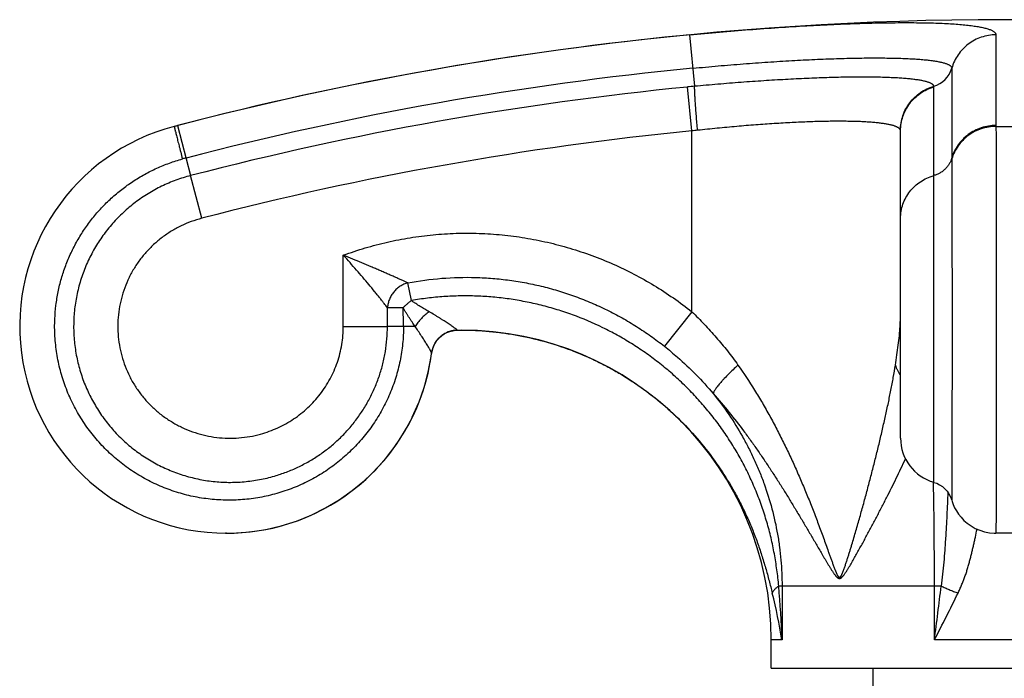
# Model space of a CAD drawing. Units: inches. Extents: x 0.6 to 21.3, y 5.5 to 13.
# Drawn here: x 13.1 to 14.6, y 7.1 to 8.2 of the extents above; entities that cross this region are included whole.
import ezdxf

# ---------------------------------------------------------------- set-up
doc = ezdxf.new("R2010")
doc.units = ezdxf.units.IN
doc.header["$LTSCALE"] = 1.21
doc.header["$MEASUREMENT"] = 0
doc.layers.get('0').update_dxf_attribs({"linetype": 'CONTINUOUS'})

msp = doc.modelspace()

# ---------------------------------------------------------------- linework, layer by layer
at = {"color": 9, "linetype": 'Continuous'}
for p, q in [((14.1334, 8.1274), (14.1409, 8.0489)), ((14.6, 8.1274), (14.6, 7.9892)), ((14.5327, 8.0764), (14.5327, 7.9397)), ((14.1367, 7.9809), (14.1301, 8.0479)), ((14.5053, 8.0479), (14.5053, 8.0489)), ((14.5053, 7.9129), (14.5053, 8.0479)), ((13.3481, 7.9878), (13.3482, 7.9878)), ((13.3482, 7.9878), (13.3533, 7.9892)), ((13.3533, 7.9892), (13.3732, 7.9129)), ((14.1367, 7.7055), (14.1367, 7.9809)), ((14.4547, 7.9809), (14.4546, 7.9819)), ((14.6, 7.9878), (14.6254, 7.9878)), ((13.3901, 7.8478), (13.3732, 7.9129)), ((14.5053, 7.4455), (14.5053, 7.9129)), ((13.6058, 7.6831), (13.6058, 7.7915)), ((13.7094, 7.7225), (13.7042, 7.7494)), ((13.673, 7.6831), (13.673, 7.7116)), ((13.6969, 7.7116), (13.673, 7.7116)), ((14.1367, 7.7055), (14.0949, 7.6528)), ((13.6058, 7.6831), (13.673, 7.6831)), ((13.7151, 7.6831), (13.673, 7.6831)), ((14.5049, 7.4456), (14.5049, 7.4457)), ((14.5166, 7.2875), (14.2691, 7.2875)), ((14.2741, 7.2875), (14.2741, 7.2054)), ((14.5062, 7.2054), (14.5062, 7.2875)), ((14.2741, 7.2054), (14.2577, 7.2054)), ((14.7192, 7.2054), (14.5062, 7.2054))]:
    msp.add_line(p, q, dxfattribs=at)
at = {"color": 7, "linetype": 'Continuous'}
for p, q in [((14.4547, 7.5128), (14.4547, 7.9809)), ((13.7553, 7.6688), (13.7559, 7.6693)), ((13.7558, 7.6692), (13.7593, 7.6716)), ((13.7559, 7.6693), (13.7558, 7.6692)), ((13.7593, 7.6716), (13.7634, 7.6738)), ((13.7634, 7.6738), (13.7678, 7.6755)), ((13.7678, 7.6755), (13.7724, 7.6766)), ((13.7794, 7.6773), (13.7858, 7.6774)), ((13.7419, 7.6496), (13.7436, 7.654)), ((13.7436, 7.654), (13.7459, 7.6582)), ((13.7459, 7.6582), (13.7486, 7.6621)), ((13.7351, 7.6132), (13.7396, 7.6372)), ((13.7396, 7.6372), (13.7403, 7.6425)), ((13.7403, 7.6425), (13.7407, 7.645)), ((13.7407, 7.645), (13.7419, 7.6496)), ((13.7288, 7.5897), (13.7351, 7.6133)), ((13.7207, 7.5669), (13.7288, 7.5899)), ((13.7109, 7.5447), (13.7208, 7.567)), ((13.6994, 7.5233), (13.711, 7.5448)), ((13.6863, 7.5029), (13.6995, 7.5234)), ((13.6717, 7.4835), (13.6864, 7.5029)), ((13.6556, 7.4654), (13.6717, 7.4835)), ((13.6381, 7.4484), (13.6556, 7.4653)), ((13.6195, 7.4329), (13.6382, 7.4485)), ((13.5996, 7.4189), (13.6194, 7.4329)), ((13.5787, 7.4065), (13.5996, 7.4189)), ((13.5344, 7.3866), (13.557, 7.3957)), ((13.5569, 7.3957), (13.5788, 7.4065)), ((13.5112, 7.3792), (13.5345, 7.3866)), ((13.4278, 7.368), (13.4264, 7.368)), ((13.4876, 7.3737), (13.5113, 7.3793)), ((14.6256, 7.368), (14.5998, 7.368)), ((14.2577, 7.1624), (14.2577, 7.2054)), ((14.2577, 7.1624), (14.9677, 7.1624)), ((14.4127, 7.1314), (14.4127, 7.1624))]:
    msp.add_line(p, q, dxfattribs=at)
for points in [[(13.7486, 7.6621), (13.7517, 7.6657), (13.7553, 7.6688)], [(13.7724, 7.6766), (13.7771, 7.6772), (13.7794, 7.6773)], [(14.5053, 7.4455), (14.5097, 7.444), (14.5142, 7.4417), (14.5184, 7.439), (14.5222, 7.4357), (14.5256, 7.4319), (14.5284, 7.4278), (14.5308, 7.4234), (14.5326, 7.4184)], [(14.5326, 7.4184), (14.5333, 7.4162), (14.5349, 7.4117), (14.5371, 7.4069), (14.5398, 7.402), (14.543, 7.3971), (14.5468, 7.3923), (14.5512, 7.3876), (14.5563, 7.3832), (14.562, 7.3791), (14.5684, 7.3754), (14.5753, 7.3724), (14.5826, 7.3702), (14.59, 7.3687), (14.5974, 7.368), (14.5998, 7.368)], [(13.4264, 7.368), (13.4395, 7.3682), (13.4637, 7.37), (13.4877, 7.3737)]]:
    msp.add_lwpolyline(points, dxfattribs=at)
for centre, radius, start, end in [((14.6127, 3.1504), 5, 75.3492, 104.6508), ((13.4278, 7.683), 0.315, 104.6478, 270), ((13.7799, 7.6374), 0.04, 135.1777, 167.0409), ((13.78, 7.6373), 0.04, 127.9767, 135.1739), ((13.7799, 7.6374), 0.0399, 127.2008, 127.9729), ((13.78, 7.6374), 0.04, 96.2667, 126.9662), ((13.78, 7.6373), 0.04, 90.9966, 96.267), ((13.78, 7.6375), 0.0399, 90.7622, 90.9939), ((13.7857, 7.2054), 0.472, 0, 90), ((13.4285, 7.683), 0.3145, 349.5342, 352.607), ((13.78, 7.6374), 0.04, 167.0408, 172.2674), ((13.4279, 7.6831), 0.3151, 270.2114, 349.5315), ((14.5247, 7.5128), 0.07, 180, 253.9024), ((13.4278, 7.683), 0.315, 270, 270.2135)]:
    msp.add_arc(centre, radius, start, end, dxfattribs=at)
at = {"color": 9, "linetype": 'Continuous'}
for centre, radius, start, end in [((14.6127, 3.1504), 5, 95.5017, 104.5886), ((14.6127, 3.1504), 4.9488, 95.5017, 104.5886), ((14.4943, 8.0873), 0.0399, 285.8777, 344.25), ((14.6127, 3.1504), 4.9211, 95.6278, 104.5886), ((14.342, 5.8979), 2.1604, 95.3404, 95.6276), ((14.6127, 3.1505), 4.8538, 95.6277, 104.5886), ((14.2226, 7.2668), 0.7193, 96.1563, 96.8553), ((14.661, 7.9892), 0.061, 180.0074, 181.2795), ((13.4656, 7.5581), 0.3944, 104.595, 105.4225), ((14.7338, 7.9397), 0.201, 179.9952, 180.4156), ((13.0246, 7.6831), 0.6728, 359.9981, 2.4282), ((4.7597, 7.2812), 9.7466, 0.03668, 0.96606), ((13.4108, 7.0635), 0.8748, 9.3312, 14.1136), ((12.1454, 7.1169), 2.1306, 2.3807, 4.5922), ((8.1707, 8.0479), 6.3913, 352.42526, 353.16691)]:
    msp.add_arc(centre, radius, start, end, dxfattribs=at)
for points, knots in [([(14.1334, 8.1274), (14.1486, 8.1288), (14.1788, 8.1316), (14.2239, 8.1353), (14.2681, 8.1385), (14.3111, 8.1412), (14.3524, 8.1433), (14.3916, 8.1448), (14.4228, 8.1456), (14.4464, 8.1459), (14.463, 8.146), (14.4788, 8.1459), (14.4938, 8.1457), (14.5079, 8.1453), (14.5211, 8.1448), (14.5333, 8.1441), (14.5446, 8.1433), (14.5549, 8.1423), (14.5642, 8.1412), (14.5713, 8.1401), (14.5764, 8.1392), (14.5798, 8.1385), (14.583, 8.1377), (14.586, 8.137), (14.5886, 8.1362), (14.591, 8.1353), (14.5931, 8.1344), (14.5949, 8.1335), (14.5964, 8.1326), (14.5977, 8.1316), (14.5987, 8.1306), (14.5994, 8.1296), (14.5999, 8.1285), (14.6, 8.1277), (14.6, 8.1274)], [0, 0, 0, 0, 0.097114, 0.193297, 0.287625, 0.379184, 0.467091, 0.550493, 0.628587, 0.665405, 0.700619, 0.734145, 0.765904, 0.795821, 0.82383, 0.849867, 0.873877, 0.895811, 0.915629, 0.9333, 0.941324, 0.948806, 0.955746, 0.962145, 0.968008, 0.97334, 0.978152, 0.982458, 0.986281, 0.989653, 0.992623, 0.995264, 0.997679, 1, 1, 1, 1]), ([(14.6, 8.1274), (14.5962, 8.1274), (14.5887, 8.1267), (14.5776, 8.124), (14.5672, 8.1195), (14.5576, 8.1134), (14.5491, 8.1058), (14.542, 8.097), (14.5364, 8.0872), (14.5338, 8.0801), (14.5327, 8.0764)], [0, 0, 0, 0, 0.125229, 0.250423, 0.375564, 0.500628, 0.625601, 0.750483, 0.875274, 1, 1, 1, 1]), ([(14.1383, 8.0764), (14.1511, 8.0777), (14.1767, 8.08), (14.2148, 8.0832), (14.2522, 8.0859), (14.2885, 8.0881), (14.3235, 8.0899), (14.3566, 8.0912), (14.3876, 8.092), (14.4121, 8.0922), (14.4303, 8.0921), (14.443, 8.0919), (14.4549, 8.0916), (14.4661, 8.0912), (14.4764, 8.0906), (14.486, 8.0899), (14.4947, 8.0891), (14.5025, 8.0881), (14.5085, 8.0872), (14.5128, 8.0865), (14.5157, 8.0858), (14.5184, 8.0852), (14.5209, 8.0846), (14.5231, 8.0839), (14.5251, 8.0832), (14.5269, 8.0824), (14.5284, 8.0816), (14.5298, 8.0809), (14.5308, 8.08), (14.5317, 8.0792), (14.5323, 8.0783), (14.5327, 8.0774), (14.5327, 8.0768), (14.5327, 8.0764)], [0, 0, 0, 0, 0.097109, 0.19329, 0.287621, 0.379192, 0.467115, 0.550535, 0.628644, 0.700686, 0.734216, 0.765976, 0.795894, 0.823901, 0.849935, 0.873941, 0.895869, 0.915679, 0.933342, 0.941361, 0.948839, 0.955774, 0.962169, 0.968027, 0.973355, 0.978163, 0.982467, 0.986286, 0.989656, 0.992625, 0.995265, 0.997679, 1, 1, 1, 1]), ([(14.5053, 8.0489), (14.5052, 8.0492), (14.5051, 8.0497), (14.5047, 8.0506), (14.504, 8.0513), (14.5032, 8.0521), (14.5021, 8.0528), (14.5008, 8.0535), (14.4993, 8.0542), (14.4976, 8.0549), (14.4957, 8.0555), (14.4936, 8.0561), (14.4913, 8.0567), (14.4877, 8.0575), (14.4828, 8.0584), (14.4763, 8.0593), (14.469, 8.0602), (14.461, 8.0609), (14.4521, 8.0615), (14.4425, 8.062), (14.4322, 8.0624), (14.4212, 8.0627), (14.4096, 8.0629), (14.3927, 8.063), (14.3703, 8.0628), (14.3417, 8.0621), (14.3112, 8.0609), (14.2792, 8.0593), (14.2458, 8.0573), (14.2114, 8.0549), (14.1763, 8.0521), (14.1527, 8.05), (14.1409, 8.0489)], [0, 0, 0, 0, 0.002293, 0.004739, 0.007458, 0.010536, 0.014035, 0.017993, 0.022439, 0.027391, 0.03286, 0.038856, 0.045383, 0.052443, 0.06817, 0.086032, 0.10601, 0.128072, 0.15218, 0.178285, 0.206331, 0.236258, 0.268, 0.301485, 0.373368, 0.451239, 0.534364, 0.621958, 0.713191, 0.8072, 0.903101, 1, 1, 1, 1]), ([(14.1454, 7.9819), (14.1451, 7.9856), (14.1445, 7.993), (14.1436, 8.0038), (14.1428, 8.014), (14.1421, 8.0234), (14.1416, 8.0318), (14.1413, 8.0379), (14.1411, 8.0422), (14.141, 8.0448), (14.1409, 8.047), (14.1409, 8.0483), (14.1409, 8.0489)], [0, 0, 0, 0, 0.167202, 0.330006, 0.484212, 0.625824, 0.751184, 0.857053, 0.901804, 0.940703, 0.973506, 1, 1, 1, 1]), ([(14.4546, 7.9819), (14.4546, 7.9857), (14.4552, 7.9932), (14.458, 8.0041), (14.4624, 8.0145), (14.4685, 8.024), (14.476, 8.0324), (14.4848, 8.0395), (14.4946, 8.0452), (14.5017, 8.0479), (14.5053, 8.0489)], [0, 0, 0, 0, 0.124747, 0.249557, 0.374452, 0.499432, 0.624492, 0.749622, 0.874796, 1, 1, 1, 1]), ([(14.4547, 7.9809), (14.4547, 7.9847), (14.4553, 7.9922), (14.458, 8.0031), (14.4625, 8.0135), (14.4685, 8.023), (14.4761, 8.0314), (14.4848, 8.0385), (14.4946, 8.0442), (14.5017, 8.0468), (14.5053, 8.0479)], [0, 0, 0, 0, 0.124767, 0.249559, 0.374413, 0.499346, 0.624373, 0.749497, 0.874709, 1, 1, 1, 1]), ([(14.4546, 7.9819), (14.4545, 7.9822), (14.4543, 7.9827), (14.4538, 7.9835), (14.4532, 7.9843), (14.4523, 7.985), (14.4513, 7.9858), (14.4502, 7.9864), (14.4488, 7.9871), (14.4473, 7.9878), (14.4456, 7.9884), (14.4437, 7.989), (14.4416, 7.9896), (14.4386, 7.9903), (14.4343, 7.9912), (14.4287, 7.9921), (14.4224, 7.9929), (14.4155, 7.9937), (14.4079, 7.9943), (14.3998, 7.9948), (14.391, 7.9952), (14.3817, 7.9954), (14.3718, 7.9956), (14.3576, 7.9957), (14.3386, 7.9955), (14.3146, 7.9948), (14.2889, 7.9936), (14.2619, 7.9921), (14.2338, 7.9901), (14.2048, 7.9878), (14.1753, 7.985), (14.1554, 7.983), (14.1454, 7.9819)], [0, 0, 0, 0, 0.002724, 0.005636, 0.008828, 0.012368, 0.016306, 0.020678, 0.02551, 0.030819, 0.036619, 0.042918, 0.049723, 0.057038, 0.073203, 0.091415, 0.111662, 0.133916, 0.158144, 0.184302, 0.212339, 0.242199, 0.27382, 0.307134, 0.378544, 0.455796, 0.538195, 0.624993, 0.715401, 0.8086, 0.903749, 1, 1, 1, 1]), ([(13.3482, 7.9878), (13.3481, 7.9878), (13.3481, 7.9878), (13.3481, 7.9878), (13.3481, 7.9878), (13.3482, 7.9878), (13.3482, 7.9877), (13.3482, 7.9877), (13.3482, 7.9876), (13.3482, 7.9875), (13.3482, 7.9873), (13.3483, 7.9871), (13.3483, 7.9869), (13.3484, 7.9867), (13.3485, 7.9863), (13.3486, 7.9858), (13.3488, 7.985), (13.349, 7.9842), (13.3492, 7.9833), (13.3495, 7.9822), (13.3497, 7.9811), (13.3502, 7.9794), (13.3508, 7.977), (13.3516, 7.9738), (13.3525, 7.9703), (13.3534, 7.9665), (13.3545, 7.9624), (13.3556, 7.958), (13.3568, 7.9533), (13.3585, 7.9467), (13.3598, 7.9416), (13.3607, 7.9382)], [0, 0, 0, 0, 0.000131, 0.000389, 0.000783, 0.001314, 0.001985, 0.002795, 0.004832, 0.007427, 0.010579, 0.014288, 0.018551, 0.023366, 0.028733, 0.04111, 0.055664, 0.072368, 0.091196, 0.112119, 0.135099, 0.160102, 0.216004, 0.279458, 0.350048, 0.42731, 0.510738, 0.599786, 0.693866, 0.79236, 1, 1, 1, 1]), ([(14.6, 7.9892), (14.5962, 7.9892), (14.5887, 7.9886), (14.5776, 7.9859), (14.5672, 7.9816), (14.5576, 7.9756), (14.5491, 7.9683), (14.542, 7.9597), (14.5364, 7.9501), (14.5338, 7.9432), (14.5327, 7.9397)], [0, 0, 0, 0, 0.1266, 0.252985, 0.378978, 0.504431, 0.629251, 0.753414, 0.876959, 1, 1, 1, 1]), ([(14.6, 7.9878), (14.5962, 7.9878), (14.5887, 7.9872), (14.5776, 7.9845), (14.5672, 7.9801), (14.5576, 7.9742), (14.5491, 7.9668), (14.542, 7.9582), (14.5364, 7.9487), (14.5338, 7.9417), (14.5328, 7.9382)], [0, 0, 0, 0, 0.126563, 0.252937, 0.378938, 0.50441, 0.629254, 0.753433, 0.876979, 1, 1, 1, 1]), ([(14.6, 7.9878), (14.6001, 7.9814), (14.6001, 7.9685), (14.6002, 7.9491), (14.6003, 7.9297), (14.6003, 7.9104), (14.6003, 7.891), (14.6004, 7.8652), (14.6004, 7.8329), (14.6004, 7.7941), (14.6005, 7.7554), (14.6005, 7.7167), (14.6005, 7.6779), (14.6005, 7.6392), (14.6005, 7.6069), (14.6005, 7.5811), (14.6004, 7.5617), (14.6004, 7.5423), (14.6004, 7.523), (14.6004, 7.5036), (14.6004, 7.4842), (14.6003, 7.4681), (14.6003, 7.4552), (14.6003, 7.4455), (14.6003, 7.4358), (14.6002, 7.4261), (14.6002, 7.4164), (14.6002, 7.4084), (14.6002, 7.4019), (14.6001, 7.3971), (14.6001, 7.3922), (14.6001, 7.3874), (14.6001, 7.3833), (14.6, 7.3801), (14.6, 7.3777), (14.6, 7.3757), (14.6, 7.3741), (14.6, 7.3728), (14.5999, 7.3716), (14.5999, 7.37), (14.5999, 7.3688), (14.5998, 7.368)], [0, 0, 0, 0, 0.03125, 0.0625, 0.09375, 0.125, 0.15625, 0.1875, 0.25, 0.3125, 0.375, 0.4375, 0.5, 0.5625, 0.625, 0.65625, 0.6875, 0.71875, 0.75, 0.78125, 0.8125, 0.84375, 0.859375, 0.875, 0.890625, 0.90625, 0.921875, 0.9375, 0.945313, 0.953125, 0.960938, 0.96875, 0.976563, 0.980469, 0.984375, 0.988281, 0.990234, 0.992188, 0.994141, 0.996095, 1, 1, 1, 1]), ([(13.1663, 7.6944), (13.1666, 7.7013), (13.1678, 7.7152), (13.1711, 7.7358), (13.1761, 7.756), (13.1826, 7.7758), (13.1907, 7.7951), (13.2003, 7.8136), (13.2113, 7.8313), (13.2236, 7.8481), (13.2373, 7.8639), (13.2521, 7.8786), (13.268, 7.892), (13.285, 7.9042), (13.3028, 7.9149), (13.3215, 7.9243), (13.3408, 7.9322), (13.354, 7.9364), (13.3607, 7.9382)], [0, 0, 0, 0, 0.0625, 0.125, 0.1875, 0.25, 0.3125, 0.375, 0.4375, 0.5, 0.5625, 0.625, 0.6875, 0.75, 0.8125, 0.875, 0.9375, 1, 1, 1, 1]), ([(14.5327, 7.9397), (14.5323, 7.9381), (14.5312, 7.935), (14.5289, 7.9306), (14.5261, 7.9265), (14.5227, 7.9228), (14.5189, 7.9195), (14.5147, 7.9167), (14.5101, 7.9145), (14.5069, 7.9134), (14.5053, 7.9129)], [0, 0, 0, 0, 0.123406, 0.247189, 0.371428, 0.49617, 0.621431, 0.747194, 0.87341, 1, 1, 1, 1]), ([(14.5328, 7.9382), (14.5328, 7.9358), (14.5328, 7.9302), (14.5328, 7.9208), (14.5329, 7.9096), (14.5329, 7.8965), (14.5329, 7.8817), (14.533, 7.8588), (14.533, 7.8269), (14.533, 7.7853), (14.5331, 7.7484), (14.5331, 7.7175), (14.5331, 7.6859), (14.5331, 7.6543), (14.5331, 7.623), (14.5331, 7.6001), (14.533, 7.5779), (14.533, 7.5566), (14.533, 7.5362), (14.533, 7.5171), (14.533, 7.4993), (14.5329, 7.483), (14.5329, 7.4704), (14.5329, 7.4612), (14.5329, 7.455), (14.5329, 7.4492), (14.5328, 7.4439), (14.5328, 7.439), (14.5328, 7.4347), (14.5328, 7.4308), (14.5328, 7.4275), (14.5327, 7.4247), (14.5327, 7.4227), (14.5327, 7.4215), (14.5327, 7.4209), (14.5327, 7.4205), (14.5327, 7.4201), (14.5327, 7.4198), (14.5327, 7.4195), (14.5327, 7.4192), (14.5326, 7.4189), (14.5326, 7.4187), (14.5326, 7.4185), (14.5326, 7.4185), (14.5326, 7.4184), (14.5326, 7.4184), (14.5326, 7.4184), (14.5326, 7.4184), (14.5326, 7.4184), (14.5326, 7.4183), (14.5326, 7.4183), (14.5326, 7.4183), (14.5326, 7.4183), (14.5326, 7.4183), (14.5326, 7.4183), (14.5326, 7.4184)], [0, 0, 0, 0, 0.014163, 0.032175, 0.0539, 0.079162, 0.107761, 0.139464, 0.211149, 0.29191, 0.379132, 0.424286, 0.469983, 0.561511, 0.606597, 0.650739, 0.693577, 0.734766, 0.773969, 0.810871, 0.845171, 0.876595, 0.904889, 0.917791, 0.929828, 0.940976, 0.951213, 0.960517, 0.968871, 0.976261, 0.98267, 0.988083, 0.992493, 0.994319, 0.995137, 0.995892, 0.996583, 0.99721, 0.997773, 0.998272, 0.999079, 0.999386, 0.999629, 0.999727, 0.999808, 0.999874, 0.999923, 0.999942, 0.999957, 0.999968, 0.999976, 0.99998, 0.999983, 0.99999, 1, 1, 1, 1]), ([(13.3732, 7.9129), (13.3656, 7.9109), (13.3543, 7.9074), (13.3397, 7.9016), (13.3289, 7.8967), (13.3185, 7.8913), (13.3082, 7.8854), (13.2983, 7.8789), (13.2856, 7.8697), (13.2735, 7.8596), (13.2623, 7.8486), (13.2516, 7.8371), (13.2393, 7.8217), (13.2286, 7.8051), (13.221, 7.7913), (13.2142, 7.7771), (13.207, 7.7588), (13.2006, 7.7361), (13.1964, 7.7128), (13.1947, 7.6892), (13.1952, 7.6656), (13.1981, 7.6422), (13.2025, 7.623), (13.2071, 7.6079), (13.2125, 7.5931), (13.2206, 7.5752), (13.2323, 7.5547), (13.2461, 7.5355), (13.2617, 7.5177), (13.2761, 7.5043), (13.2884, 7.4944), (13.2979, 7.4875), (13.3078, 7.4811), (13.3214, 7.4731), (13.3391, 7.4645), (13.3576, 7.4576), (13.3727, 7.4533), (13.3842, 7.4506), (13.3958, 7.4484), (13.4075, 7.4468), (13.4193, 7.4458), (13.435, 7.4453), (13.4507, 7.4459), (13.4664, 7.4477), (13.4819, 7.4502), (13.4934, 7.4529), (13.501, 7.4551)], [0, 0, 0, 0, 0.031247, 0.046875, 0.062502, 0.078131, 0.093759, 0.109387, 0.125015, 0.156261, 0.171889, 0.187517, 0.218763, 0.25001, 0.265638, 0.281266, 0.312512, 0.343758, 0.375005, 0.406251, 0.437497, 0.468743, 0.49999, 0.515618, 0.531246, 0.562492, 0.593738, 0.624985, 0.656231, 0.687478, 0.703106, 0.718734, 0.734362, 0.74999, 0.781236, 0.812483, 0.828111, 0.843739, 0.859367, 0.874995, 0.890623, 0.906251, 0.937497, 0.953125, 0.968753, 1, 1, 1, 1]), ([(14.4547, 7.8478), (14.4547, 7.8515), (14.4553, 7.8588), (14.458, 7.8694), (14.4625, 7.8795), (14.4686, 7.8888), (14.4761, 7.8969), (14.4849, 7.9039), (14.4947, 7.9093), (14.5017, 7.9119), (14.5053, 7.9129)], [0, 0, 0, 0, 0.123391, 0.246989, 0.370991, 0.495542, 0.62073, 0.746576, 0.873033, 1, 1, 1, 1]), ([(13.3901, 7.8478), (13.3847, 7.8464), (13.374, 7.843), (13.3584, 7.8365), (13.3436, 7.8284), (13.332, 7.8204), (13.3232, 7.8134), (13.3168, 7.8079), (13.3108, 7.802), (13.3031, 7.7938), (13.2943, 7.7828), (13.2851, 7.7687), (13.2773, 7.7537), (13.2711, 7.738), (13.2664, 7.7218), (13.2634, 7.7052), (13.262, 7.6883), (13.2623, 7.6715), (13.2643, 7.6547), (13.268, 7.6382), (13.2733, 7.6222), (13.2801, 7.6067), (13.2884, 7.592), (13.2965, 7.5806), (13.3037, 7.5719), (13.3094, 7.5656), (13.3153, 7.5597), (13.3216, 7.5541), (13.3281, 7.5487), (13.3372, 7.5421), (13.3491, 7.5346), (13.3642, 7.527), (13.38, 7.521), (13.3963, 7.5166), (13.4129, 7.5137), (13.4298, 7.5125), (13.4466, 7.513), (13.4634, 7.5151), (13.4744, 7.5175), (13.4798, 7.519)], [0, 0, 0, 0, 0.031249, 0.062497, 0.093746, 0.124994, 0.140623, 0.156252, 0.171881, 0.18751, 0.218759, 0.250007, 0.281255, 0.312504, 0.343752, 0.375001, 0.406249, 0.437497, 0.468746, 0.499994, 0.531242, 0.562491, 0.593739, 0.624988, 0.640617, 0.656246, 0.671875, 0.687504, 0.703133, 0.718762, 0.75001, 0.781259, 0.812507, 0.843756, 0.875005, 0.906254, 0.937502, 0.968751, 1, 1, 1, 1]), ([(13.6058, 7.7915), (13.6168, 7.7956), (13.639, 7.803), (13.673, 7.8119), (13.7075, 7.8186), (13.7424, 7.8231), (13.7775, 7.8253), (13.8126, 7.8252), (13.8477, 7.8229), (13.8767, 7.8191), (13.8998, 7.815), (13.9227, 7.8101), (13.951, 7.8026), (13.9844, 7.7915), (14.017, 7.7783), (14.0486, 7.7631), (14.0793, 7.7459), (14.1087, 7.7267), (14.1276, 7.7127), (14.1367, 7.7055)], [0, 0, 0, 0, 0.062499, 0.124999, 0.187498, 0.249997, 0.312497, 0.374996, 0.437496, 0.499995, 0.531249, 0.562503, 0.625003, 0.687502, 0.750002, 0.812501, 0.875001, 0.937501, 1, 1, 1, 1]), ([(13.673, 7.7116), (13.6714, 7.7138), (13.6686, 7.7173), (13.6647, 7.7223), (13.6612, 7.7268), (13.6574, 7.7315), (13.6519, 7.7383), (13.6415, 7.7509), (13.629, 7.7655), (13.616, 7.7803), (13.6092, 7.7878), (13.6058, 7.7915)], [0, 0, 0, 0, 0.079066, 0.128695, 0.183196, 0.241562, 0.303025, 0.432977, 0.710773, 0.854698, 1, 1, 1, 1]), ([(13.7042, 7.7494), (13.703, 7.7499), (13.7004, 7.7511), (13.6961, 7.753), (13.6912, 7.7552), (13.6859, 7.7576), (13.6801, 7.7601), (13.6741, 7.7628), (13.6679, 7.7655), (13.6614, 7.7683), (13.6548, 7.7711), (13.6457, 7.775), (13.6341, 7.7799), (13.62, 7.7857), (13.6106, 7.7896), (13.6058, 7.7915)], [0, 0, 0, 0, 0.036819, 0.08135, 0.131856, 0.18694, 0.245649, 0.307226, 0.371107, 0.436873, 0.504192, 0.572785, 0.712927, 0.855778, 1, 1, 1, 1]), ([(13.7042, 7.7494), (13.7212, 7.7526), (13.7556, 7.7573), (13.7989, 7.7584), (13.8334, 7.7565), (13.8592, 7.7537), (13.8848, 7.7495), (13.9102, 7.744), (13.9352, 7.737), (13.9598, 7.7288), (13.9839, 7.7192), (14.0075, 7.7084), (14.0305, 7.6963), (14.0527, 7.683), (14.0743, 7.6686), (14.0881, 7.6582), (14.0949, 7.6528)], [0, 0, 0, 0, 0.124966, 0.249931, 0.312437, 0.374942, 0.437448, 0.499954, 0.56246, 0.624965, 0.687471, 0.749977, 0.812483, 0.874988, 0.937496, 1, 1, 1, 1]), ([(13.7042, 7.7494), (13.7022, 7.7488), (13.6981, 7.7474), (13.6923, 7.7443), (13.6871, 7.7403), (13.6825, 7.7356), (13.6787, 7.7302), (13.6758, 7.7243), (13.6738, 7.7181), (13.6732, 7.7138), (13.673, 7.7116)], [0, 0, 0, 0, 0.123702, 0.248474, 0.374032, 0.5, 0.625969, 0.751527, 0.876298, 1, 1, 1, 1]), ([(14.2691, 7.2875), (14.2687, 7.2916), (14.2679, 7.2998), (14.2658, 7.3162), (14.2632, 7.3326), (14.2601, 7.3488), (14.2574, 7.361), (14.2543, 7.3731), (14.2499, 7.3891), (14.2436, 7.4089), (14.2347, 7.4322), (14.2247, 7.455), (14.2135, 7.4773), (14.2011, 7.4989), (14.1876, 7.5199), (14.173, 7.5402), (14.1574, 7.5596), (14.1408, 7.5782), (14.1233, 7.596), (14.1049, 7.6128), (14.0856, 7.6286), (14.0655, 7.6434), (14.0447, 7.6572), (14.0232, 7.6698), (13.9937, 7.6852), (13.963, 7.6982), (13.9315, 7.7088), (13.9074, 7.7155), (13.8831, 7.7209), (13.8585, 7.7251), (13.8337, 7.7279), (13.8088, 7.7295), (13.7838, 7.7298), (13.7589, 7.7287), (13.734, 7.7263), (13.7176, 7.7239), (13.7094, 7.7225)], [0, 0, 0, 0, 0.015514, 0.031063, 0.062218, 0.077814, 0.093416, 0.109023, 0.124634, 0.155864, 0.187104, 0.218352, 0.249606, 0.280864, 0.312125, 0.343388, 0.374652, 0.405917, 0.437184, 0.468451, 0.499718, 0.530986, 0.562255, 0.593523, 0.624792, 0.687309, 0.718578, 0.749847, 0.781116, 0.812385, 0.843655, 0.874924, 0.906193, 0.937462, 0.968732, 1, 1, 1, 1]), ([(13.7094, 7.7225), (13.7083, 7.7216), (13.7061, 7.7199), (13.7029, 7.7172), (13.6998, 7.7144), (13.6978, 7.7126), (13.6969, 7.7116)], [0, 0, 0, 0, 0.251494, 0.503718, 0.754077, 1, 1, 1, 1]), ([(13.7151, 7.6831), (13.7135, 7.6854), (13.7112, 7.6888), (13.7082, 7.6934), (13.7058, 7.697), (13.7035, 7.7006), (13.7012, 7.7042), (13.699, 7.7079), (13.6976, 7.7103), (13.6969, 7.7116)], [0, 0, 0, 0, 0.243731, 0.367577, 0.492484, 0.618285, 0.744857, 0.872129, 1, 1, 1, 1]), ([(13.7366, 7.7055), (13.7343, 7.7068), (13.7309, 7.7088), (13.7264, 7.7115), (13.723, 7.7136), (13.7195, 7.7157), (13.7167, 7.7175), (13.7144, 7.7189), (13.7122, 7.7205), (13.7105, 7.7216), (13.7094, 7.7225)], [0, 0, 0, 0, 0.24445, 0.368347, 0.493178, 0.61883, 0.745227, 0.808696, 0.872329, 1, 1, 1, 1]), ([(13.7366, 7.7055), (13.7345, 7.704), (13.7303, 7.7008), (13.7246, 7.6953), (13.7194, 7.6894), (13.7164, 7.6852), (13.7151, 7.6831)], [0, 0, 0, 0, 0.248393, 0.503061, 0.756172, 1, 1, 1, 1]), ([(13.7794, 7.6773), (13.7794, 7.6774), (13.7794, 7.6774), (13.7795, 7.6774), (13.7794, 7.6774), (13.7794, 7.6774), (13.7794, 7.6775), (13.7794, 7.6775), (13.7793, 7.6776), (13.7792, 7.6777), (13.779, 7.6779), (13.7788, 7.678), (13.7786, 7.6782), (13.7784, 7.6784), (13.7781, 7.6786), (13.7778, 7.6789), (13.7773, 7.6792), (13.7766, 7.6797), (13.7754, 7.6806), (13.7736, 7.6819), (13.7712, 7.6836), (13.7686, 7.6854), (13.7656, 7.6874), (13.7625, 7.6894), (13.7592, 7.6916), (13.7557, 7.6938), (13.7521, 7.6961), (13.7483, 7.6984), (13.7432, 7.7016), (13.7392, 7.7039), (13.7366, 7.7055)], [0, 0, 0, 0, 0.000343, 0.000692, 0.001149, 0.001764, 0.002556, 0.003534, 0.006059, 0.00935, 0.013404, 0.018215, 0.023774, 0.030073, 0.037095, 0.044817, 0.053216, 0.071955, 0.093142, 0.142213, 0.199092, 0.262494, 0.33139, 0.404894, 0.482235, 0.562828, 0.646175, 0.731887, 0.819614, 1, 1, 1, 1]), ([(14.1367, 7.7055), (14.1432, 7.6992), (14.1558, 7.6864), (14.1739, 7.6665), (14.1911, 7.6458), (14.2018, 7.6315), (14.207, 7.6242)], [0, 0, 0, 0, 0.250775, 0.501166, 0.750937, 1, 1, 1, 1]), ([(14.454, 7.6832), (14.4541, 7.6851), (14.4545, 7.6925), (14.4547, 7.6999), (14.4547, 7.7055)], [0, 0, 0, 0, 0.254707, 1, 1, 1, 1]), ([(13.6975, 7.6831), (13.6975, 7.6743), (13.6968, 7.6611), (13.6946, 7.6436), (13.6915, 7.6263), (13.6861, 7.605), (13.6785, 7.5843), (13.6712, 7.5683), (13.6632, 7.5526), (13.6517, 7.5338), (13.6357, 7.5128), (13.6177, 7.4935), (13.5978, 7.476), (13.5764, 7.4606), (13.5535, 7.4474), (13.5294, 7.4365), (13.5086, 7.4294), (13.4915, 7.4251), (13.4786, 7.4224), (13.4655, 7.4204), (13.448, 7.4186), (13.4304, 7.4181), (13.4128, 7.4189), (13.3953, 7.4206), (13.3779, 7.4235), (13.3609, 7.4278), (13.344, 7.4329), (13.3276, 7.4392), (13.3117, 7.4467), (13.2962, 7.455), (13.2776, 7.4668), (13.2568, 7.4832), (13.2409, 7.4984), (13.2292, 7.5115), (13.2181, 7.5252), (13.2081, 7.5397), (13.1991, 7.5549), (13.193, 7.5666), (13.1875, 7.5785), (13.1826, 7.5908), (13.1783, 7.6033), (13.1734, 7.6202), (13.1698, 7.6374), (13.1675, 7.6549), (13.166, 7.6724), (13.1659, 7.6856), (13.1663, 7.6944)], [0, 0, 0, 0, 0.031247, 0.046874, 0.062502, 0.093749, 0.124995, 0.140623, 0.156251, 0.187497, 0.218743, 0.24999, 0.281236, 0.312482, 0.343729, 0.374975, 0.406222, 0.42185, 0.437478, 0.453106, 0.468734, 0.49998, 0.515608, 0.531236, 0.562483, 0.578111, 0.593739, 0.624985, 0.640613, 0.656241, 0.687487, 0.718734, 0.74998, 0.765608, 0.781236, 0.812483, 0.828111, 0.843739, 0.859367, 0.874995, 0.890623, 0.906251, 0.937498, 0.953126, 0.968754, 1, 1, 1, 1]), ([(13.4798, 7.519), (13.4842, 7.5203), (13.4931, 7.5231), (13.5059, 7.5284), (13.5183, 7.5347), (13.5302, 7.5419), (13.5414, 7.5501), (13.5519, 7.5592), (13.5617, 7.5691), (13.5706, 7.5797), (13.5787, 7.5911), (13.5857, 7.603), (13.5918, 7.6155), (13.5969, 7.6285), (13.6008, 7.6418), (13.6046, 7.6599), (13.6058, 7.6738), (13.6058, 7.6831)], [0, 0, 0, 0, 0.062507, 0.125014, 0.187521, 0.250028, 0.312534, 0.375041, 0.437548, 0.500055, 0.562561, 0.625068, 0.687575, 0.750081, 0.812587, 0.875093, 1, 1, 1, 1]), ([(13.501, 7.4551), (13.5071, 7.4569), (13.5192, 7.461), (13.5368, 7.4685), (13.5538, 7.4774), (13.57, 7.4876), (13.5854, 7.4991), (13.5997, 7.5117), (13.6131, 7.5255), (13.6232, 7.5378), (13.6307, 7.5482), (13.6378, 7.5588), (13.6458, 7.5726), (13.6541, 7.5899), (13.6609, 7.6078), (13.6663, 7.6261), (13.6702, 7.6449), (13.6725, 7.6639), (13.673, 7.6767), (13.673, 7.6831)], [0, 0, 0, 0, 0.062499, 0.124999, 0.187498, 0.249998, 0.312497, 0.374996, 0.437496, 0.499995, 0.531251, 0.562507, 0.625006, 0.687505, 0.750004, 0.812503, 0.875002, 0.937501, 1, 1, 1, 1]), ([(13.7403, 7.6425), (13.7403, 7.6426), (13.7403, 7.6426), (13.7403, 7.6427), (13.7403, 7.6428), (13.7402, 7.6431), (13.74, 7.6434), (13.7398, 7.6439), (13.7395, 7.6445), (13.7391, 7.6452), (13.7387, 7.646), (13.7382, 7.6468), (13.7377, 7.6478), (13.7369, 7.6492), (13.7358, 7.6511), (13.7343, 7.6537), (13.7326, 7.6564), (13.7308, 7.6593), (13.7288, 7.6624), (13.7268, 7.6656), (13.7238, 7.6702), (13.7199, 7.676), (13.7167, 7.6807), (13.7151, 7.6831)], [0, 0, 0, 0, 0.001454, 0.003532, 0.00626, 0.009644, 0.018373, 0.02968, 0.0435, 0.059738, 0.078286, 0.099034, 0.121871, 0.146685, 0.201781, 0.263395, 0.330691, 0.402916, 0.479396, 0.559544, 0.642859, 0.817336, 1, 1, 1, 1]), ([(14.4469, 7.6242), (14.4477, 7.6293), (14.4492, 7.6394), (14.4513, 7.6543), (14.4529, 7.6689), (14.4537, 7.6785), (14.454, 7.6832)], [0, 0, 0, 0, 0.260625, 0.514194, 0.760635, 1, 1, 1, 1]), ([(14.0949, 7.6528), (14.1017, 7.6474), (14.1282, 7.6253), (14.1526, 7.6006), (14.1692, 7.5807)], [0, 0, 0, 0, 0.250328, 1, 1, 1, 1]), ([(14.207, 7.6242), (14.2045, 7.6219), (14.1996, 7.6173), (14.1926, 7.6105), (14.1873, 7.605), (14.1834, 7.6008), (14.1808, 7.5978), (14.1784, 7.595), (14.1762, 7.5924), (14.1746, 7.5903), (14.1735, 7.5887), (14.1725, 7.5873), (14.1714, 7.5856), (14.1706, 7.584), (14.17, 7.5829), (14.1697, 7.5821), (14.1694, 7.5814), (14.1693, 7.5809), (14.1692, 7.5807)], [0, 0, 0, 0, 0.177116, 0.345783, 0.502276, 0.574872, 0.643169, 0.706804, 0.765445, 0.818801, 0.843419, 0.866626, 0.908721, 0.944964, 0.960885, 0.975346, 0.988371, 1, 1, 1, 1]), ([(14.207, 7.6242), (14.2158, 7.6117), (14.2285, 7.5926), (14.2442, 7.5665), (14.2554, 7.5467), (14.2661, 7.5266), (14.2764, 7.5064), (14.2862, 7.486), (14.2955, 7.4654), (14.3045, 7.4448), (14.3117, 7.4274), (14.3173, 7.4135), (14.3214, 7.4031), (14.3254, 7.3926), (14.3294, 7.3822), (14.3333, 7.3717), (14.3371, 7.3612), (14.3409, 7.3507), (14.344, 7.3419), (14.3465, 7.335), (14.3484, 7.3297), (14.35, 7.3254), (14.3512, 7.3219), (14.3522, 7.3193), (14.3531, 7.3167), (14.3541, 7.3141), (14.3549, 7.312), (14.3556, 7.3103), (14.3561, 7.3091), (14.3566, 7.3078), (14.3572, 7.3066), (14.3578, 7.3054), (14.3583, 7.3044), (14.3587, 7.3036), (14.359, 7.3031), (14.3594, 7.3025), (14.3597, 7.302), (14.3601, 7.3017), (14.3604, 7.3014), (14.3606, 7.3012), (14.3608, 7.3011), (14.3611, 7.301), (14.3613, 7.3009), (14.3617, 7.3009), (14.3621, 7.3009), (14.3626, 7.3012), (14.363, 7.3016), (14.3634, 7.302), (14.3638, 7.3025), (14.3642, 7.3032), (14.3648, 7.3042), (14.3654, 7.3054), (14.3659, 7.3066), (14.3664, 7.3078), (14.3669, 7.3091), (14.3674, 7.3103), (14.3681, 7.312), (14.3688, 7.3141), (14.3697, 7.3167), (14.3706, 7.3193), (14.3715, 7.3219), (14.3726, 7.3254), (14.374, 7.3297), (14.3757, 7.335), (14.3773, 7.3402), (14.3789, 7.3454), (14.381, 7.3524), (14.3836, 7.3612), (14.3867, 7.3717), (14.3897, 7.3821), (14.3927, 7.3926), (14.3966, 7.4065), (14.4014, 7.4239), (14.4069, 7.4447), (14.4123, 7.4653), (14.4175, 7.4859), (14.4225, 7.5063), (14.4272, 7.5265), (14.4318, 7.5465), (14.4361, 7.5663), (14.44, 7.5859), (14.4437, 7.6051), (14.4458, 7.6179), (14.4469, 7.6242)], [0, 0, 0, 0, 0.065903, 0.098733, 0.131483, 0.16416, 0.196766, 0.229305, 0.26178, 0.294194, 0.326545, 0.342698, 0.358834, 0.374954, 0.391057, 0.407141, 0.423206, 0.439248, 0.455263, 0.463258, 0.471243, 0.479214, 0.483193, 0.487166, 0.491132, 0.495088, 0.499032, 0.500996, 0.502955, 0.504906, 0.506846, 0.508772, 0.510677, 0.511618, 0.512547, 0.513463, 0.514359, 0.51523, 0.515652, 0.516062, 0.51646, 0.516845, 0.51722, 0.51759, 0.518331, 0.519106, 0.519931, 0.520796, 0.521688, 0.522599, 0.524457, 0.526349, 0.528263, 0.530191, 0.532129, 0.534074, 0.536024, 0.539938, 0.543862, 0.547793, 0.551729, 0.555668, 0.563552, 0.571438, 0.579324, 0.587207, 0.595086, 0.610829, 0.626545, 0.642231, 0.657884, 0.6735, 0.70461, 0.735537, 0.766254, 0.796732, 0.826938, 0.856834, 0.886379, 0.915525, 0.944218, 0.972399, 1, 1, 1, 1]), ([(14.4469, 7.6242), (14.4472, 7.6228), (14.448, 7.6201), (14.4498, 7.6162), (14.452, 7.6123), (14.4537, 7.6098), (14.4547, 7.6086)], [0, 0, 0, 0, 0.236736, 0.481716, 0.735908, 1, 1, 1, 1]), ([(14.1692, 7.5807), (14.1775, 7.5715), (14.1933, 7.5529), (14.212, 7.5288), (14.2263, 7.5093), (14.2367, 7.4947), (14.2467, 7.4799), (14.2566, 7.4651), (14.2662, 7.4503), (14.2756, 7.4354), (14.2849, 7.4205), (14.2924, 7.408), (14.2984, 7.3981), (14.3029, 7.3906), (14.3074, 7.3831), (14.3118, 7.3757), (14.3162, 7.3682), (14.3206, 7.3607), (14.3249, 7.3533), (14.3293, 7.3458), (14.3329, 7.3397), (14.3358, 7.3347), (14.338, 7.331), (14.3402, 7.3273), (14.3424, 7.3237), (14.3446, 7.32), (14.3468, 7.3164), (14.3486, 7.3134), (14.3502, 7.311), (14.3513, 7.3092), (14.3525, 7.3075), (14.3537, 7.3058), (14.3547, 7.3044), (14.3555, 7.3034), (14.3562, 7.3026), (14.3569, 7.3019), (14.3574, 7.3013), (14.3579, 7.3009), (14.3583, 7.3006), (14.3586, 7.3003), (14.359, 7.3), (14.3594, 7.2997), (14.3598, 7.2995), (14.3602, 7.2994), (14.3606, 7.2993), (14.361, 7.2992), (14.3615, 7.2992), (14.3619, 7.2992), (14.3623, 7.2992), (14.3627, 7.2993), (14.3631, 7.2994), (14.3636, 7.2996), (14.3639, 7.2998), (14.3643, 7.3001), (14.3647, 7.3004), (14.3651, 7.3007), (14.3655, 7.3011), (14.3661, 7.3017), (14.3668, 7.3024), (14.3674, 7.3031), (14.3683, 7.3042), (14.3693, 7.3056), (14.3705, 7.3072), (14.3716, 7.309), (14.3731, 7.3113), (14.375, 7.3143), (14.3779, 7.3191), (14.3814, 7.3252), (14.3856, 7.3326), (14.3898, 7.34), (14.3939, 7.3474), (14.398, 7.3549), (14.402, 7.3623), (14.406, 7.3698), (14.41, 7.3772), (14.414, 7.3847), (14.4179, 7.3922), (14.4218, 7.3996), (14.427, 7.4096), (14.4334, 7.422), (14.4409, 7.4369), (14.4482, 7.4517), (14.4553, 7.4666), (14.46, 7.4765), (14.4623, 7.4814)], [0, 0, 0, 0, 0.066935, 0.133019, 0.165761, 0.198315, 0.230693, 0.262907, 0.29497, 0.326893, 0.35869, 0.390371, 0.406171, 0.421946, 0.437696, 0.453422, 0.469125, 0.484804, 0.500459, 0.516089, 0.531691, 0.53948, 0.547259, 0.555026, 0.56278, 0.570517, 0.578231, 0.585911, 0.589734, 0.593542, 0.597328, 0.601086, 0.604805, 0.606644, 0.608465, 0.610263, 0.612029, 0.6129, 0.613762, 0.614618, 0.615465, 0.616296, 0.617107, 0.617899, 0.618678, 0.619448, 0.620212, 0.620978, 0.621746, 0.622518, 0.623297, 0.624092, 0.624905, 0.625736, 0.626584, 0.627445, 0.628316, 0.630069, 0.631846, 0.633651, 0.635477, 0.639174, 0.642908, 0.646672, 0.650456, 0.658064, 0.665708, 0.681051, 0.696431, 0.711823, 0.727217, 0.742604, 0.75798, 0.773341, 0.788685, 0.804008, 0.819308, 0.834583, 0.849828, 0.880222, 0.910465, 0.94053, 0.970387, 1, 1, 1, 1]), ([(14.1692, 7.5807), (14.1776, 7.5704), (14.1934, 7.5492), (14.2108, 7.5211), (14.2234, 7.4977), (14.232, 7.4799), (14.2399, 7.4617), (14.2494, 7.437), (14.2592, 7.4054), (14.2664, 7.373), (14.2704, 7.3469), (14.2725, 7.3271), (14.2738, 7.3073), (14.2741, 7.2941), (14.2741, 7.2875)], [0, 0, 0, 0, 0.124974, 0.249949, 0.312452, 0.374955, 0.43746, 0.499966, 0.624954, 0.749947, 0.812459, 0.874972, 0.937488, 1, 1, 1, 1]), ([(14.5267, 7.4303), (14.5265, 7.4246), (14.526, 7.413), (14.5252, 7.3955), (14.5242, 7.3779), (14.5233, 7.363), (14.5226, 7.3511), (14.5217, 7.339), (14.5206, 7.3239), (14.5189, 7.3057), (14.5174, 7.2935), (14.5166, 7.2875)], [0, 0, 0, 0, 0.120436, 0.242557, 0.366175, 0.491107, 0.55401, 0.617173, 0.744155, 0.871825, 1, 1, 1, 1]), ([(14.5422, 7.2769), (14.5432, 7.2788), (14.545, 7.2827), (14.5476, 7.2887), (14.55, 7.2947), (14.5523, 7.3007), (14.5544, 7.3068), (14.5564, 7.3129), (14.5582, 7.3191), (14.5599, 7.3252), (14.5615, 7.3314), (14.5631, 7.3376), (14.5645, 7.3437), (14.566, 7.3499), (14.5674, 7.356), (14.5691, 7.3641), (14.5704, 7.3702), (14.5712, 7.3743)], [0, 0, 0, 0, 0.063642, 0.127222, 0.190711, 0.254086, 0.317334, 0.380441, 0.443381, 0.506138, 0.568704, 0.631066, 0.693205, 0.755098, 0.816734, 0.878103, 1, 1, 1, 1]), ([(14.2691, 7.2875), (14.2679, 7.2866), (14.2661, 7.2853), (14.2641, 7.2834), (14.2627, 7.2821), (14.2616, 7.2808), (14.2603, 7.2791), (14.2596, 7.2778), (14.2592, 7.2769)], [0, 0, 0, 0, 0.304338, 0.442644, 0.571661, 0.691542, 0.80259, 1, 1, 1, 1]), ([(14.5062, 7.2054), (14.5124, 7.2173), (14.5246, 7.241), (14.5365, 7.2649), (14.5422, 7.2769)], [0, 0, 0, 0, 0.501816, 1, 1, 1, 1]), ([(14.5166, 7.2875), (14.5186, 7.2865), (14.5226, 7.2847), (14.5289, 7.282), (14.5354, 7.2794), (14.5399, 7.2777), (14.5422, 7.2769)], [0, 0, 0, 0, 0.234909, 0.481632, 0.737569, 1, 1, 1, 1])]:
    msp.add_open_spline(points, degree=3, knots=knots, dxfattribs=at)
at = {"color": 7, "linetype": 'Continuous'}
msp.add_open_spline([(13.7858, 7.6774), (13.7929, 7.6774), (13.807, 7.6771), (13.8281, 7.6756), (13.8492, 7.6733), (13.8771, 7.6689), (13.9115, 7.661), (13.9452, 7.6501), (13.9714, 7.6396), (13.9907, 7.6308), (14.0095, 7.6212), (14.0341, 7.6073), (14.0636, 7.5879), (14.0968, 7.5615), (14.1274, 7.5323), (14.1554, 7.5006), (14.1804, 7.4666), (14.1987, 7.4366), (14.2118, 7.4119), (14.2208, 7.393), (14.2277, 7.377), (14.2328, 7.3641), (14.2364, 7.3544), (14.2398, 7.3446), (14.2431, 7.3348), (14.2461, 7.325), (14.25, 7.312), (14.2544, 7.296), (14.2576, 7.2832), (14.2592, 7.2769)], degree=3, knots=[0, 0, 0, 0, 0.031523, 0.063046, 0.094567, 0.126089, 0.189115, 0.252137, 0.283655, 0.31517, 0.346684, 0.378194, 0.441188, 0.504159, 0.567093, 0.629969, 0.692756, 0.755395, 0.786631, 0.81778, 0.84882, 0.864291, 0.879726, 0.895126, 0.91049, 0.925792, 0.940995, 0.97094, 1, 1, 1, 1], dxfattribs=at)

doc.saveas('drawing.dxf')
